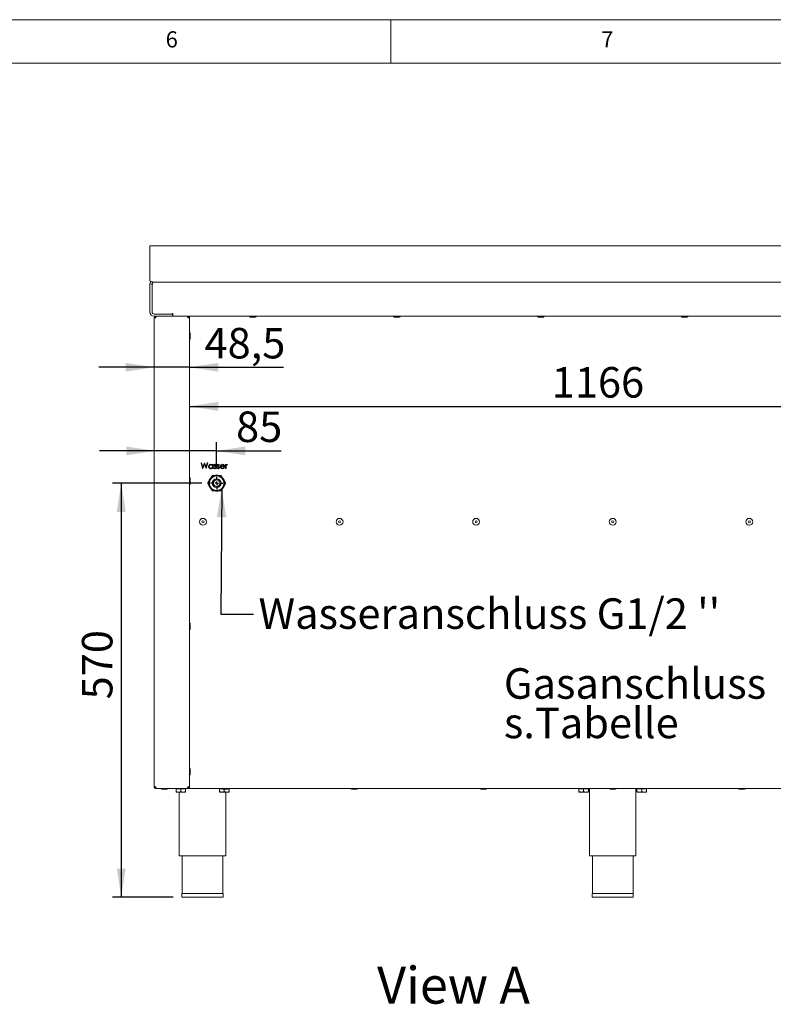
# Model space of a CAD drawing. Units: millimetres. Extents: x 5 to 415, y 5 to 292.
# Drawn here: x 267 to 354, y 179 to 292 of the extents above; entities that cross this region are included whole.
import ezdxf

# ---------------------------------------------------------------- set-up
doc = ezdxf.new("R2010")
doc.units = ezdxf.units.MM
doc.layers.add('BEMAßUNG', color=96, linetype='Continuous')
doc.styles.add('SLDTEXTSTYLE0', font='TXT', dxfattribs={"width": 0.75})
doc.dimstyles.new('SLDDIMSTYLE10', dxfattribs={"dimtxt": 3.5, "dimasz": 3.302, "dimexe": 0, "dimexo": 0.0625, "dimgap": 0.875, "dimtad": 1, "dimdec": 1, "dimlfac": 12, "dimrnd": 1e-09, "dimzin": 12, "dimdsep": 46, "dimtxsty": 'SLDTEXTSTYLE0', "dimsah": 1, "dimcen": 0.09, "dimadec": 0, "dimazin": 3, "dimtfac": 1, "dimtdec": 1, "dimtmove": 0, "dimatfit": 0, "dimfxl": 0, "dimfrac": 2, "dimtolj": 1, "dimtzin": 12, "dimarcsym": 0})
doc.dimstyles.new('SLDDIMSTYLE2', dxfattribs={"dimtxt": 3.5, "dimasz": 3.302, "dimexe": 0, "dimexo": 0.0625, "dimgap": 0.875, "dimtad": 1, "dimlfac": 12, "dimrnd": 1e-09, "dimzin": 12, "dimdsep": 46, "dimtxsty": 'SLDTEXTSTYLE0', "dimsah": 1, "dimcen": 0.09, "dimadec": 0, "dimazin": 3, "dimtfac": 1, "dimtofl": 0, "dimtmove": 0, "dimatfit": 3, "dimfxl": 0, "dimfrac": 2, "dimtolj": 1, "dimtzin": 12, "dimarcsym": 0})
doc.dimstyles.new('SLDDIMSTYLE3', dxfattribs={"dimtxt": 3.5, "dimasz": 3.302, "dimexe": 0, "dimexo": 0.0625, "dimgap": 0.875, "dimtad": 1, "dimlfac": 12, "dimrnd": 1e-09, "dimzin": 12, "dimdsep": 46, "dimtxsty": 'SLDTEXTSTYLE0', "dimsah": 1, "dimcen": 0.09, "dimadec": 0, "dimazin": 3, "dimtfac": 1, "dimtmove": 0, "dimatfit": 0, "dimfxl": 0, "dimfrac": 2, "dimtolj": 1, "dimtzin": 12, "dimarcsym": 0})
doc.dimstyles.new('SLDDIMSTYLE5', dxfattribs={"dimtxt": 0.18, "dimasz": 3.302, "dimexe": 0, "dimexo": 0.0625, "dimgap": 0, "dimtad": 0, "dimtih": 1, "dimtoh": 1, "dimdec": 0, "dimrnd": 1e-09, "dimzin": 0, "dimdsep": 46, "dimtxsty": 'Standard', "dimsah": 1, "dimcen": 0.09, "dimadec": 0, "dimazin": 0, "dimtfac": 3.302, "dimtdec": 0, "dimtofl": 0, "dimtmove": 0, "dimatfit": 3, "dimfxl": 0, "dimfrac": 2, "dimtolj": 1, "dimtzin": 0, "dimarcsym": 0})
doc.dimstyles.new('SLDDIMSTYLE6', dxfattribs={"dimtxt": 3.5, "dimasz": 3.302, "dimexe": 0, "dimexo": 0.0625, "dimgap": 0.875, "dimtad": 1, "dimdec": 0, "dimlfac": 12, "dimrnd": 1e-09, "dimzin": 12, "dimdsep": 46, "dimtxsty": 'SLDTEXTSTYLE0', "dimsah": 1, "dimcen": 0.09, "dimadec": 0, "dimazin": 3, "dimtfac": 1, "dimtofl": 0, "dimtmove": 0, "dimatfit": 3, "dimfxl": 0, "dimfrac": 2, "dimtolj": 1, "dimtzin": 12, "dimarcsym": 0})

# ---------------------------------------------------------------- blocks, each defined once
blk = doc.blocks.new('_D_25')
at = {"layer": 'BEMAßUNG'}
for p, q in [((282.86, 252.12), (276.51, 252.12)), ((286.9, 252.12), (282.86, 252.12)), ((286.9, 252.12), (297.68, 252.12))]:
    blk.add_line(p, q, dxfattribs=at)
for points in [[(282.86, 252.12), (279.56, 252.62), (279.56, 251.61)], [(286.9, 252.12), (290.2, 251.61), (290.2, 252.62)]]:
    blk.add_solid(points, dxfattribs=at)
at = {"layer": 'BEMAßUNG', "insert": (288.63, 256.63), "char_height": 3.5, "attachment_point": 1, "style": 'SLDTEXTSTYLE0'}
blk.add_mtext('48,5', dxfattribs=at)
blk = doc.blocks.new('_D_26')
at = {"layer": 'BEMAßUNG'}
blk.add_line((286.9, 247.63), (384.07, 247.63), dxfattribs=at)
for points in [[(286.9, 247.63), (290.2, 247.12), (290.2, 248.14)], [(384.07, 247.63), (380.76, 248.14), (380.76, 247.12)]]:
    blk.add_solid(points, dxfattribs=at)
at = {"layer": 'BEMAßUNG', "insert": (328.49, 252.14), "char_height": 3.5, "attachment_point": 1, "style": 'SLDTEXTSTYLE0'}
blk.add_mtext('1166', dxfattribs=at)
blk = doc.blocks.new('_D_27')
at = {"layer": 'BEMAßUNG'}
for p, q in [((290.02, 240.53), (290.02, 243.52)), ((282.94, 242.52), (276.59, 242.52)), ((290.02, 242.52), (282.94, 242.52)), ((290.02, 242.52), (297.42, 242.52))]:
    blk.add_line(p, q, dxfattribs=at)
for points in [[(282.94, 242.52), (279.64, 243.03), (279.64, 242.02)], [(290.02, 242.52), (293.33, 242.02), (293.33, 243.03)]]:
    blk.add_solid(points, dxfattribs=at)
at = {"layer": 'BEMAßUNG', "insert": (292.25, 247.04), "char_height": 3.5, "attachment_point": 1, "style": 'SLDTEXTSTYLE0'}
blk.add_mtext('85', dxfattribs=at)
blk = doc.blocks.new('_D_28')
at = {"layer": 'BEMAßUNG'}
for p, q in [((288.32, 238.82), (278.07, 238.82)), ((279.07, 238.82), (279.07, 191.3)), ((285.03, 191.3), (278.07, 191.3))]:
    blk.add_line(p, q, dxfattribs=at)
for points in [[(279.07, 238.82), (278.56, 235.52), (279.58, 235.52)], [(279.07, 191.3), (279.58, 194.6), (278.56, 194.6)]]:
    blk.add_solid(points, dxfattribs=at)
at = {"layer": 'BEMAßUNG', "insert": (274.56, 214.01), "char_height": 3.5, "attachment_point": 1, "rotation": 90, "style": 'SLDTEXTSTYLE0'}
blk.add_mtext('570', dxfattribs=at)
blk = doc.blocks.new('SW_NOTE_1')
at = {"layer": 'BEMAßUNG', "color": 0, "char_height": 3.5, "attachment_point": 1, "style": 'SLDTEXTSTYLE0'}
for s, insert in [('Gasanschluss', (-31.93, 1.8)), ('s.Tabelle', (-31.93, -2.73))]:
    blk.add_mtext(s, dxfattribs=dict(at, insert=insert))
blk = doc.blocks.new('SW_CENTERMARKSYMBOL_3')
at = {"layer": 'BEMAßUNG', "color": 0}
for p, q in [((-0.42, 0), (-0.71, 0)), ((0, 0), (-0.21, 0)), ((0, 0.42), (0, 0.71)), ((0, 0), (0, 0.21)), ((0, 0), (0, -0.21)), ((0, 0), (0.21, 0)), ((0.42, 0), (0.71, 0)), ((0, -0.42), (0, -0.71))]:
    blk.add_line(p, q, dxfattribs=at)

msp = doc.modelspace()

# ---------------------------------------------------------------- linework, layer by layer
at = {"color": 7, "linetype": 'Continuous', "lineweight": 0}
for p, q in [((415, 292), (5, 292)), ((310, 292), (310, 287)), ((410, 287), (10, 287))]:
    msp.add_line(p, q, dxfattribs=at)
at = {"color": 7, "linetype": 'Continuous', "lineweight": 15}
for p, q in [((282.35735, 266.03681), (282.35735, 266.0586)), ((388.60848, 266.0586), (282.35735, 266.0586)), ((282.35735, 266.03681), (282.35735, 265.22295)), ((388.60848, 266.03681), (282.35735, 266.03681)), ((282.35735, 265.22295), (282.35735, 265.20116)), ((282.35735, 265.20116), (282.35735, 262.38419)), ((282.35735, 262.38419), (282.35735, 262.09025)), ((282.35741, 261.63419), (282.35741, 258.46752)), ((282.36049, 261.68963), (282.60895, 261.66191)), ((282.40614, 262.00819), (282.67083, 261.90989)), ((282.60741, 261.63419), (282.60741, 258.46752)), ((282.60771, 261.48329), (282.60741, 261.46752)), ((282.60771, 258.46752), (282.60771, 261.63419)), ((282.67142, 261.79556), (282.62152, 261.63419)), ((282.67083, 261.90989), (282.6847, 261.90603)), ((282.6847, 261.90603), (282.81985, 261.88419)), ((282.77182, 261.88419), (388.1936, 261.88419)), ((282.60741, 258.80085), (282.60771, 258.78508)), ((282.85741, 258.21752), (284.93824, 258.21752)), ((282.85741, 257.96752), (284.93824, 257.96752)), ((284.92021, 258.21752), (282.85771, 258.21752)), ((282.85771, 257.80085), (282.85771, 203.96752)), ((282.85771, 257.80085), (283.02438, 257.80085)), ((283.02438, 257.96752), (283.02438, 257.88418)), ((283.02438, 257.88418), (283.03441, 257.88418)), ((284.98271, 258.28002), (284.92021, 258.28002)), ((284.92021, 258.28002), (284.92021, 258.21752)), ((284.93824, 257.96752), (284.93824, 258.21752)), ((284.93824, 257.96752), (286.65726, 257.96752)), ((284.98271, 258.21752), (284.98271, 258.28002)), ((284.98271, 258.21752), (284.98271, 257.96752)), ((286.65726, 257.96752), (286.69104, 257.96752)), ((286.69104, 257.96752), (286.69104, 257.92601)), ((286.69104, 257.96752), (286.73271, 257.96752)), ((286.70712, 257.88418), (286.73271, 257.88418)), ((286.73271, 257.96752), (384.23271, 257.96752)), ((286.73271, 257.88418), (286.73271, 257.96752)), ((286.73271, 257.80085), (286.89937, 257.80085)), ((286.89937, 257.96752), (286.89937, 257.80085)), ((286.89937, 203.96752), (286.89937, 257.80085)), ((288.23378, 241.15085), (288.29561, 241.15085)), ((288.41113, 240.48419), (288.23378, 241.15085)), ((288.29561, 241.15085), (288.42608, 240.66194)), ((288.39937, 240.76202), (288.39937, 240.52836)), ((288.62266, 240.99407), (288.41968, 240.48419)), ((288.42608, 240.66194), (288.62013, 241.15085)), ((288.62013, 241.15085), (288.62881, 241.15085)), ((288.82325, 240.48419), (288.62266, 240.99407)), ((288.62881, 241.15085), (288.81924, 240.66528)), ((288.81924, 240.66528), (288.95039, 241.15085)), ((289.01155, 241.15085), (288.8318, 240.48419)), ((288.95039, 241.15085), (289.01155, 241.15085)), ((289.55002, 240.88122), (289.55002, 240.97137)), ((289.55002, 240.97137), (289.60985, 240.97137)), ((289.60985, 240.97137), (289.60985, 240.48419)), ((289.97737, 240.9106), (289.93677, 240.8688)), ((290.33634, 240.9106), (290.29574, 240.8688)), ((290.48637, 240.86521), (290.53294, 240.82503)), ((290.94318, 240.71496), (290.50728, 240.71496)), ((290.51356, 240.77479), (290.88335, 240.77479)), ((290.69143, 240.91173), (290.6151, 240.9612)), ((290.93446, 240.78056), (290.86157, 240.81598)), ((291.04574, 240.97137), (291.10557, 240.97137)), ((291.04574, 240.48419), (291.04574, 240.97137)), ((291.10237, 240.71058), (291.04574, 240.73244)), ((291.10557, 240.97137), (291.10557, 240.89965)), ((291.10557, 240.64791), (291.10557, 240.48419)), ((291.27651, 240.96322), (291.24366, 240.9114)), ((288.41968, 240.48419), (288.41113, 240.48419)), ((288.8318, 240.48419), (288.82325, 240.48419)), ((289.02845, 238.85919), (289.49032, 239.65919)), ((289.49032, 239.65919), (289.56249, 239.70085)), ((289.55002, 240.48419), (289.55002, 240.56845)), ((289.60985, 240.48419), (289.55002, 240.48419)), ((289.56249, 239.70085), (290.48625, 239.70085)), ((289.70386, 240.54161), (289.74352, 240.58675)), ((290.06284, 240.54161), (290.1025, 240.58675)), ((290.48625, 239.70085), (290.55842, 239.65919)), ((290.55842, 239.65919), (291.02031, 238.85919)), ((290.84437, 240.61109), (290.89964, 240.58149)), ((290.86438, 240.63803), (290.91754, 240.61012)), ((291.10557, 240.48419), (291.04574, 240.48419)), ((286.99104, 238.74669), (286.99104, 239.35502)), ((289.02845, 238.77585), (289.02845, 238.85919)), ((289.49032, 237.97585), (289.02845, 238.77585)), ((291.02031, 238.77585), (290.55842, 237.97585)), ((291.02031, 238.85919), (291.02031, 238.77585)), ((289.56249, 237.93419), (289.49032, 237.97585)), ((290.48625, 237.93419), (289.56249, 237.93419)), ((290.55842, 237.97585), (290.48625, 237.93419)), ((286.99104, 222.08002), (286.99104, 222.68835)), ((283.02438, 203.96752), (282.85771, 203.96752)), ((283.02438, 203.80085), (283.02438, 203.88419)), ((283.03441, 203.88419), (283.02438, 203.88419)), ((283.05384, 203.80085), (283.02438, 203.80085)), ((286.65805, 203.80085), (283.05384, 203.80085)), ((285.35771, 203.75085), (285.35771, 203.44298)), ((285.35771, 203.75085), (285.89937, 203.75085)), ((285.41604, 203.80085), (285.41604, 203.75085)), ((285.89937, 203.75085), (285.89937, 203.44298)), ((285.89937, 203.75085), (286.44104, 203.75085)), ((286.38271, 203.75085), (286.38271, 203.80085)), ((286.44104, 203.75085), (286.44104, 203.44298)), ((286.71187, 203.80085), (286.65805, 203.80085)), ((286.71187, 203.80085), (286.71187, 203.88419)), ((286.73271, 203.88419), (286.71187, 203.88419)), ((286.73271, 203.80085), (286.71187, 203.80085)), ((286.89937, 203.96752), (286.73271, 203.96752)), ((286.73271, 203.80085), (384.23271, 203.80085)), ((290.35771, 203.75085), (290.35771, 203.44298)), ((290.35771, 203.75085), (290.61421, 203.75085)), ((290.41604, 203.80085), (290.41604, 203.75085)), ((290.89937, 203.70919), (290.89937, 203.44298)), ((291.3762, 203.75085), (291.44104, 203.75085)), ((291.38271, 203.75085), (291.38271, 203.76267)), ((291.44104, 203.75085), (291.44104, 203.44298)), ((331.60501, 203.75085), (331.60501, 203.44298)), ((331.60501, 203.75085), (332.14395, 203.75085)), ((331.66604, 203.80085), (331.66604, 203.75085)), ((332.14395, 203.75085), (332.14395, 203.44298)), ((332.14395, 203.75085), (332.68831, 203.75085)), ((332.63271, 203.75085), (332.63271, 203.80085)), ((332.68831, 203.75085), (332.68831, 203.44298)), ((332.68831, 203.75085), (332.69374, 203.75085)), ((332.69374, 203.75085), (332.69374, 203.44298)), ((332.81604, 203.80085), (332.81604, 196.05085)), ((338.14937, 196.05085), (338.14937, 203.80085)), ((338.27168, 203.75085), (338.27168, 203.44298)), ((338.27168, 203.75085), (338.81061, 203.75085)), ((338.33271, 203.80085), (338.33271, 203.75085)), ((338.81061, 203.75085), (338.81061, 203.44298)), ((338.81061, 203.75085), (339.35497, 203.75085)), ((339.29937, 203.75085), (339.29937, 203.80085)), ((339.35497, 203.75085), (339.35497, 203.44298)), ((339.35497, 203.75085), (339.3604, 203.75085)), ((339.3604, 203.75085), (339.3604, 203.44298)), ((285.35771, 203.35919), (285.62854, 203.35919)), ((285.62854, 203.35919), (286.17021, 203.35919)), ((285.73271, 203.35919), (285.73271, 196.05085)), ((286.17021, 203.35919), (286.44104, 203.35919)), ((290.35771, 203.35919), (290.62854, 203.35919)), ((290.62854, 203.35919), (291.17021, 203.35919)), ((291.06604, 196.05085), (291.06604, 203.35919)), ((291.17021, 203.35919), (291.44104, 203.35919)), ((331.60773, 203.35919), (331.87448, 203.35919)), ((331.87448, 203.35919), (332.41613, 203.35919)), ((332.69102, 203.35919), (332.41613, 203.35919)), ((338.2744, 203.35919), (338.54115, 203.35919)), ((338.54115, 203.35919), (339.08279, 203.35919)), ((339.35769, 203.35919), (339.08279, 203.35919)), ((285.73271, 196.05085), (291.06604, 196.05085)), ((286.06604, 196.05085), (286.06604, 191.71752)), ((290.73271, 191.71752), (290.73271, 196.05085)), ((332.81604, 196.05085), (338.14937, 196.05085)), ((333.14937, 196.05085), (333.14937, 191.71752)), ((337.81604, 191.71752), (337.81604, 196.05085)), ((286.03271, 191.71752), (286.03271, 191.30085)), ((286.03271, 191.71752), (288.39937, 191.71752)), ((286.03271, 191.30085), (288.39937, 191.30085)), ((288.39937, 191.71752), (290.76604, 191.71752)), ((288.39937, 191.30085), (290.76604, 191.30085)), ((290.76604, 191.30085), (290.76604, 191.71752)), ((333.11604, 191.71752), (333.11604, 191.30085)), ((333.11604, 191.71752), (337.84937, 191.71752)), ((333.11604, 191.30085), (337.84937, 191.30085)), ((337.84937, 191.30085), (337.84937, 191.71752))]:
    msp.add_line(p, q, dxfattribs=at)
at = {"color": 7, "linetype": 'Continuous', "lineweight": 15, "flags": 128}
for points in [[(290.59552, 240.77479), (290.59852, 240.77248), (290.6774, 240.71496)], [(291.04574, 240.51348), (291.05067, 240.51143), (291.10557, 240.48963)]]:
    msp.add_lwpolyline(points, dxfattribs=at)
at = {"color": 7, "linetype": 'Continuous', "lineweight": 15}
for centre, radius in [((290.02437, 238.81752), 0.87896), ((290.02437, 238.81752), 0.83729), ((290.02437, 238.81752), 0.5), ((290.02437, 238.81752), 0.375), ((288.45354, 234.38419), 0.39583), ((288.45354, 234.38419), 0.125), ((304.12993, 234.38419), 0.39583), ((304.12993, 234.38419), 0.125), ((319.80632, 234.38419), 0.39583), ((319.80632, 234.38419), 0.125), ((335.48271, 234.38419), 0.39583), ((335.48271, 234.38419), 0.125), ((351.1591, 234.38419), 0.39583), ((351.1591, 234.38419), 0.125)]:
    msp.add_circle(centre, radius, dxfattribs=at)
for centre, radius, start, end in [((282.85741, 261.63419), 0.5, 173.6338023, 180), ((282.85741, 261.63419), 0.25, 173.6338023, 180), ((282.85741, 258.46752), 0.5, 180, 270), ((282.85741, 258.46752), 0.25, 180, 270), ((282.85771, 258.46752), 0.25, 180, 270), ((293.88687, 257.96752), 0.09167, 180, 270), ((294.49521, 257.96752), 0.09167, 270, 0), ((310.40354, 257.96752), 0.09167, 180, 270), ((311.01187, 257.96752), 0.09167, 270, 0), ((326.92021, 257.96752), 0.09167, 180, 270), ((327.52854, 257.96752), 0.09167, 270, 0), ((343.43687, 257.96752), 0.09167, 180, 270), ((344.04521, 257.96752), 0.09167, 270, 0), ((286.89937, 256.02169), 0.09167, 0, 90), ((286.89937, 255.41335), 0.09167, 270, 0), ((290.02437, 238.81752), 0.91667, 74.5012672, 105.4987328), ((286.89937, 239.35502), 0.09167, 0, 90), ((286.89937, 238.74669), 0.09167, 270, 0), ((290.02437, 238.81752), 0.91667, 134.5012672, 165.4987328), ((290.02437, 238.81752), 0.91667, 194.5012672, 225.4987328), ((290.02437, 238.81752), 0.91667, 14.5012672, 45.4987328), ((290.02437, 238.81752), 0.91667, 314.5012672, 345.4987328), ((290.02437, 238.81752), 0.91667, 254.5012672, 285.22158), ((286.89937, 222.68835), 0.09167, 0, 90), ((286.89937, 222.08002), 0.09167, 270, 0), ((286.89937, 206.02169), 0.09167, 0, 90), ((286.89937, 205.41335), 0.09167, 270, 0), ((283.72021, 203.80085), 0.09167, 180, 270), ((284.32854, 203.80085), 0.09167, 270, 0), ((290.69104, 203.80085), 0.09167, 180, 270), ((291.29937, 203.80085), 0.09167, 270, 0), ((305.52021, 203.80085), 0.09167, 180, 270), ((306.12854, 203.80085), 0.09167, 270, 0), ((320.34937, 203.80085), 0.09167, 180, 270), ((320.95771, 203.80085), 0.09167, 270, 0), ((335.17854, 203.80085), 0.09167, 180, 270), ((335.78687, 203.80085), 0.09167, 270, 0), ((350.00771, 203.80085), 0.09167, 180, 270), ((350.61604, 203.80085), 0.09167, 270, 0)]:
    msp.add_arc(centre, radius, start, end, dxfattribs=at)
for points, knots in [([(282.35735, 262.09025), (282.35914, 262.07332), (282.3627, 262.03976), (282.39175, 262.01865), (282.40614, 262.00819)], [0, 0, 0, 0, 0.504577003, 1, 1, 1, 1]), ([(282.49854, 261.97387), (282.46676, 261.93871), (282.39371, 261.85789), (282.37248, 261.75037), (282.36049, 261.68963)], [0, 0, 0, 0, 0.435151343, 1, 1, 1, 1]), ([(282.77182, 261.88419), (282.76385, 261.88199), (282.74957, 261.87806), (282.72669, 261.84864), (282.70328, 261.80556), (282.67081, 261.75367), (282.6396, 261.69567), (282.61909, 261.65613), (282.60771, 261.63419)], [0, 0, 0, 0, 0.185491164, 0.332721708, 0.511651708, 0.686886297, 0.826278461, 1, 1, 1, 1]), ([(282.72304, 261.8402), (282.71194, 261.8341), (282.67422, 261.81338), (282.6293, 261.75052), (282.61574, 261.69144), (282.60895, 261.66191)], [0, 0, 0, 0, 0.172576488, 0.586287703, 1, 1, 1, 1]), ([(282.85771, 257.80085), (282.86021, 257.82269), (282.86522, 257.86637), (282.90376, 257.92146), (282.95886, 257.96), (283.00254, 257.96501), (283.02438, 257.96752)], [0, 0, 0, 0, 0.250000957, 0.500003398, 0.749995364, 1, 1, 1, 1]), ([(282.94104, 257.80085), (282.94229, 257.81177), (282.9448, 257.83361), (282.96407, 257.86116), (282.99161, 257.88043), (283.01346, 257.88293), (283.02438, 257.88418)], [0, 0, 0, 0, 0.2500155501, 0.4999848989, 0.7499844499, 1, 1, 1, 1]), ([(283.05384, 257.96752), (283.05138, 257.96501), (283.04647, 257.96), (283.0391, 257.92146), (283.03174, 257.86637), (283.02683, 257.82269), (283.02438, 257.80085)], [0, 0, 0, 0, 0.25000315, 0.49999518, 0.749997351, 1, 1, 1, 1]), ([(286.73271, 257.80085), (286.72709, 257.82036), (286.71584, 257.85936), (286.69897, 257.9108), (286.68211, 257.94857), (286.66817, 257.96562), (286.65991, 257.96706), (286.65726, 257.96752)], [0, 0, 0, 0, 0.223461737, 0.446941094, 0.670434535, 0.893926332, 1, 1, 1, 1]), ([(286.73271, 257.96752), (286.75455, 257.96501), (286.79822, 257.96), (286.85332, 257.92146), (286.89186, 257.86637), (286.89687, 257.82269), (286.89937, 257.80085)], [0, 0, 0, 0, 0.249990754, 0.499987246, 0.749994304, 1, 1, 1, 1]), ([(286.73271, 257.88418), (286.74363, 257.88293), (286.76547, 257.88043), (286.79301, 257.86116), (286.81229, 257.83361), (286.81479, 257.81177), (286.81604, 257.80085)], [0, 0, 0, 0, 0.2499887081, 0.4999971933, 0.7499744288, 1, 1, 1, 1]), ([(293.8881, 257.87586), (293.89558, 257.87586), (293.90708, 257.87586), (293.95121, 257.87586), (293.99468, 257.87586), (294.04675, 257.87586), (294.12058, 257.87586), (294.21898, 257.87586), (294.31405, 257.87586), (294.38127, 257.87586), (294.42631, 257.87586), (294.46086, 257.87586), (294.48947, 257.87586), (294.49064, 257.87586), (294.49132, 257.87586)], [0, 0, 0, 0, 0.123226958, 0.189562975, 0.257305195, 0.325047968, 0.3913837, 0.514612217, 0.637839843, 0.704175178, 0.771917736, 0.839660552, 0.905995692, 1, 1, 1, 1]), ([(310.40477, 257.87586), (310.41225, 257.87586), (310.42375, 257.87586), (310.46788, 257.87586), (310.51134, 257.87586), (310.56342, 257.87586), (310.63725, 257.87586), (310.73565, 257.87586), (310.83071, 257.87586), (310.89793, 257.87586), (310.94297, 257.87586), (310.97752, 257.87586), (311.00614, 257.87586), (311.0073, 257.87586), (311.00799, 257.87586)], [0, 0, 0, 0, 0.123227729, 0.18956232, 0.257306431, 0.325049222, 0.391384973, 0.514610851, 0.637838511, 0.704173864, 0.77191644, 0.839660773, 0.905995931, 1, 1, 1, 1]), ([(326.92143, 257.87586), (326.92891, 257.87586), (326.94042, 257.87586), (326.98455, 257.87586), (327.02801, 257.87586), (327.08009, 257.87586), (327.15391, 257.87586), (327.25232, 257.87586), (327.34738, 257.87586), (327.4146, 257.87586), (327.45964, 257.87586), (327.49419, 257.87586), (327.5228, 257.87586), (327.52397, 257.87586), (327.52465, 257.87586)], [0, 0, 0, 0, 0.123227161, 0.189562828, 0.257305526, 0.325048867, 0.39138461, 0.51461181, 0.63783881, 0.704174155, 0.771917204, 0.839660405, 0.905995809, 1, 1, 1, 1]), ([(343.4381, 257.87586), (343.44558, 257.87586), (343.45708, 257.87586), (343.50121, 257.87586), (343.54468, 257.87586), (343.59675, 257.87586), (343.67058, 257.87586), (343.76898, 257.87586), (343.86405, 257.87586), (343.93127, 257.87586), (343.97631, 257.87586), (344.01086, 257.87586), (344.03947, 257.87586), (344.04064, 257.87586), (344.04132, 257.87586)], [0, 0, 0, 0, 0.123227168, 0.189562478, 0.257305648, 0.325048992, 0.391384118, 0.514611325, 0.637838977, 0.704174326, 0.771917379, 0.839660584, 0.905995738, 1, 1, 1, 1]), ([(286.99104, 255.41335), (286.99104, 255.41741), (286.99104, 255.42366), (286.99104, 255.4616), (286.99104, 255.50085), (286.99104, 255.54958), (286.99104, 255.6204), (286.99104, 255.71752), (286.99104, 255.81465), (286.99104, 255.88546), (286.99104, 255.93419), (286.99104, 255.97345), (286.99104, 256.01137), (286.99104, 256.01762), (286.99104, 256.02169)], [0, 0, 0, 0, 0.11972768, 0.18418111, 0.25000082, 0.315818022, 0.380272483, 0.500001003, 0.619729523, 0.684179351, 0.750000603, 0.815820312, 0.880271342, 1, 1, 1, 1]), ([(289.09702, 240.72911), (289.10165, 240.76644), (289.11092, 240.84116), (289.18149, 240.92242), (289.26486, 240.97239), (289.32355, 240.9774), (289.3529, 240.97991)], [0, 0, 0, 0, 0.279417507, 0.559191691, 0.779552916, 1, 1, 1, 1]), ([(289.35103, 240.47564), (289.31359, 240.48002), (289.23868, 240.48878), (289.15581, 240.55769), (289.10461, 240.64082), (289.09955, 240.69967), (289.09702, 240.72911)], [0, 0, 0, 0, 0.279573209, 0.559330547, 0.779590304, 1, 1, 1, 1]), ([(289.3537, 240.92008), (289.32513, 240.91676), (289.26802, 240.91011), (289.20313, 240.85932), (289.16415, 240.79565), (289.15929, 240.75084), (289.15686, 240.72844)], [0, 0, 0, 0, 0.279762438, 0.559280908, 0.779719406, 1, 1, 1, 1]), ([(289.15686, 240.72844), (289.16089, 240.7), (289.16896, 240.64308), (289.22143, 240.57955), (289.28589, 240.54202), (289.33074, 240.53765), (289.35317, 240.53547)], [0, 0, 0, 0, 0.279423381, 0.559136857, 0.779558272, 1, 1, 1, 1]), ([(289.3529, 240.97991), (289.39687, 240.97494), (289.47551, 240.96603), (289.52722, 240.90718), (289.55002, 240.88122)], [0, 0, 0, 0, 0.5590519297, 1, 1, 1, 1]), ([(289.35317, 240.53547), (289.38173, 240.53891), (289.43882, 240.5458), (289.50539, 240.59468), (289.54414, 240.65915), (289.54806, 240.70418), (289.55002, 240.72671)], [0, 0, 0, 0, 0.279818156, 0.559387278, 0.779602053, 1, 1, 1, 1]), ([(289.55002, 240.72671), (289.54682, 240.7556), (289.54044, 240.81337), (289.48658, 240.87692), (289.42168, 240.91471), (289.37637, 240.91829), (289.3537, 240.92008)], [0, 0, 0, 0, 0.279655669, 0.559207517, 0.779477452, 1, 1, 1, 1]), ([(289.7295, 240.85211), (289.73128, 240.87076), (289.73482, 240.90803), (289.76731, 240.95071), (289.80871, 240.97641), (289.83799, 240.97875), (289.85264, 240.97991)], [0, 0, 0, 0, 0.279941481, 0.559436302, 0.779605531, 1, 1, 1, 1]), ([(289.7518, 240.77706), (289.74456, 240.7902), (289.73161, 240.81369), (289.73015, 240.84036), (289.7295, 240.85211)], [0, 0, 0, 0, 0.5595785, 1, 1, 1, 1]), ([(289.83581, 240.71055), (289.81806, 240.72046), (289.7864, 240.73813), (289.76236, 240.76517), (289.7518, 240.77706)], [0, 0, 0, 0, 0.560636577, 1, 1, 1, 1]), ([(289.85264, 240.92008), (289.84316, 240.91884), (289.8242, 240.91634), (289.80406, 240.8979), (289.79135, 240.87684), (289.79, 240.86196), (289.78933, 240.85451)], [0, 0, 0, 0, 0.2793245178, 0.5590747612, 0.7795186398, 1, 1, 1, 1]), ([(289.78933, 240.85451), (289.79043, 240.84548), (289.79238, 240.82933), (289.80176, 240.81613), (289.80589, 240.81031)], [0, 0, 0, 0, 0.559066699, 1, 1, 1, 1]), ([(289.80589, 240.81031), (289.81777, 240.79942), (289.83902, 240.77994), (289.86432, 240.76617), (289.87547, 240.7601)], [0, 0, 0, 0, 0.559024449, 1, 1, 1, 1]), ([(289.90966, 240.66033), (289.89689, 240.67119), (289.87405, 240.69059), (289.84751, 240.70444), (289.83581, 240.71055)], [0, 0, 0, 0, 0.559056571, 1, 1, 1, 1]), ([(289.85264, 240.97991), (289.86632, 240.97837), (289.89373, 240.97529), (289.93719, 240.95071), (289.96213, 240.92582), (289.97737, 240.9106)], [0, 0, 0, 0, 0.2795338223, 0.5596814539, 1, 1, 1, 1]), ([(289.93677, 240.8688), (289.92392, 240.88351), (289.90107, 240.90968), (289.86739, 240.91691), (289.85264, 240.92008)], [0, 0, 0, 0, 0.562051049, 1, 1, 1, 1]), ([(289.87547, 240.7601), (289.89389, 240.74985), (289.92675, 240.73157), (289.95208, 240.70388), (289.96321, 240.69172)], [0, 0, 0, 0, 0.560657283, 1, 1, 1, 1]), ([(289.92608, 240.61386), (289.9252, 240.62335), (289.92363, 240.64032), (289.91393, 240.65421), (289.90966, 240.66033)], [0, 0, 0, 0, 0.559582423, 1, 1, 1, 1]), ([(289.96321, 240.69172), (289.97059, 240.67856), (289.98379, 240.65504), (289.98526, 240.62821), (289.98591, 240.6164)], [0, 0, 0, 0, 0.5594714067, 1, 1, 1, 1]), ([(290.08848, 240.85211), (290.09025, 240.87076), (290.0938, 240.90803), (290.12628, 240.95071), (290.16768, 240.97641), (290.19696, 240.97875), (290.21161, 240.97991)], [0, 0, 0, 0, 0.279941481, 0.559436302, 0.779605531, 1, 1, 1, 1]), ([(290.11078, 240.77706), (290.10353, 240.7902), (290.09059, 240.81369), (290.08912, 240.84036), (290.08848, 240.85211)], [0, 0, 0, 0, 0.5595785, 1, 1, 1, 1]), ([(290.19478, 240.71055), (290.17703, 240.72046), (290.14537, 240.73813), (290.12134, 240.76517), (290.11078, 240.77706)], [0, 0, 0, 0, 0.560636577, 1, 1, 1, 1]), ([(290.21161, 240.92008), (290.20213, 240.91884), (290.18317, 240.91634), (290.16304, 240.8979), (290.15033, 240.87684), (290.14898, 240.86196), (290.1483, 240.85451)], [0, 0, 0, 0, 0.2793245178, 0.5590747612, 0.7795186398, 1, 1, 1, 1]), ([(290.1483, 240.85451), (290.1494, 240.84548), (290.15136, 240.82933), (290.16073, 240.81613), (290.16486, 240.81031)], [0, 0, 0, 0, 0.559066699, 1, 1, 1, 1]), ([(290.16486, 240.81031), (290.17675, 240.79942), (290.198, 240.77994), (290.22329, 240.76617), (290.23444, 240.7601)], [0, 0, 0, 0, 0.559024449, 1, 1, 1, 1]), ([(290.26863, 240.66033), (290.25586, 240.67119), (290.23303, 240.69059), (290.20649, 240.70444), (290.19478, 240.71055)], [0, 0, 0, 0, 0.559056571, 1, 1, 1, 1]), ([(290.21161, 240.97991), (290.2253, 240.97837), (290.2527, 240.97529), (290.29616, 240.95071), (290.3211, 240.92582), (290.33634, 240.9106)], [0, 0, 0, 0, 0.2795338223, 0.5596814539, 1, 1, 1, 1]), ([(290.29574, 240.8688), (290.2829, 240.88351), (290.26005, 240.90968), (290.22636, 240.91691), (290.21161, 240.92008)], [0, 0, 0, 0, 0.562051049, 1, 1, 1, 1]), ([(290.23444, 240.7601), (290.25287, 240.74985), (290.28573, 240.73157), (290.31106, 240.70388), (290.32219, 240.69172)], [0, 0, 0, 0, 0.560657283, 1, 1, 1, 1]), ([(290.28506, 240.61386), (290.28418, 240.62335), (290.2826, 240.64032), (290.2729, 240.65421), (290.26863, 240.66033)], [0, 0, 0, 0, 0.559582423, 1, 1, 1, 1]), ([(290.32219, 240.69172), (290.32957, 240.67856), (290.34276, 240.65504), (290.34424, 240.62821), (290.34489, 240.6164)], [0, 0, 0, 0, 0.5594714067, 1, 1, 1, 1]), ([(290.44745, 240.72644), (290.45041, 240.75953), (290.45571, 240.81868), (290.48891, 240.86756), (290.50354, 240.8891)], [0, 0, 0, 0, 0.559425318, 1, 1, 1, 1]), ([(290.69251, 240.47564), (290.65545, 240.47897), (290.58144, 240.48562), (290.50176, 240.55674), (290.45543, 240.63997), (290.45011, 240.69762), (290.44745, 240.72644)], [0, 0, 0, 0, 0.2798817636, 0.5588582118, 0.7794603545, 1, 1, 1, 1]), ([(290.50354, 240.8891), (290.53346, 240.91854), (290.58701, 240.97124), (290.66122, 240.97726), (290.69398, 240.97991)], [0, 0, 0, 0, 0.5585864859, 1, 1, 1, 1]), ([(290.50728, 240.71496), (290.51034, 240.68856), (290.51647, 240.63582), (290.56362, 240.57612), (290.62277, 240.54057), (290.66427, 240.53717), (290.68503, 240.53547)], [0, 0, 0, 0, 0.279960813, 0.559358548, 0.779514005, 1, 1, 1, 1]), ([(290.57152, 240.87441), (290.55698, 240.85795), (290.53096, 240.8285), (290.51888, 240.79123), (290.51356, 240.77479)], [0, 0, 0, 0, 0.558785853, 1, 1, 1, 1]), ([(290.69705, 240.92008), (290.6712, 240.91784), (290.62499, 240.91382), (290.58787, 240.88646), (290.57152, 240.87441)], [0, 0, 0, 0, 0.5594574112, 1, 1, 1, 1]), ([(290.69398, 240.97991), (290.73728, 240.9749), (290.81476, 240.96593), (290.86708, 240.9091), (290.89016, 240.88403)], [0, 0, 0, 0, 0.558921227, 1, 1, 1, 1]), ([(290.88335, 240.77479), (290.87603, 240.79786), (290.86142, 240.84391), (290.81025, 240.89028), (290.75352, 240.91564), (290.71587, 240.9186), (290.69705, 240.92008)], [0, 0, 0, 0, 0.280131868, 0.559198301, 0.779583951, 1, 1, 1, 1]), ([(290.89016, 240.88403), (290.90751, 240.85472), (290.93856, 240.80227), (290.94176, 240.74168), (290.94318, 240.71496)], [0, 0, 0, 0, 0.558900126, 1, 1, 1, 1]), ([(291.11625, 240.81512), (291.11232, 240.78404), (291.10528, 240.72851), (291.10548, 240.67256), (291.10557, 240.64791)], [0, 0, 0, 0, 0.559627322, 1, 1, 1, 1]), ([(291.10557, 240.89965), (291.12231, 240.92253), (291.14565, 240.95445), (291.19145, 240.97695), (291.21344, 240.97893), (291.22443, 240.97991)], [0, 0, 0, 0, 0.558786088, 0.77949784, 1, 1, 1, 1]), ([(291.21308, 240.92008), (291.19899, 240.91702), (291.17071, 240.91087), (291.13442, 240.87162), (291.12315, 240.83656), (291.11625, 240.81512)], [0, 0, 0, 0, 0.278340461, 0.5587631803, 1, 1, 1, 1]), ([(291.24366, 240.9114), (291.23819, 240.91394), (291.22844, 240.91847), (291.21777, 240.91959), (291.21308, 240.92008)], [0, 0, 0, 0, 0.560339233, 1, 1, 1, 1]), ([(291.22443, 240.97991), (291.23477, 240.97868), (291.25327, 240.97647), (291.2694, 240.96727), (291.27651, 240.96322)], [0, 0, 0, 0, 0.559253469, 1, 1, 1, 1]), ([(289.55002, 240.56845), (289.51845, 240.53848), (289.46196, 240.48484), (289.38499, 240.47846), (289.35103, 240.47564)], [0, 0, 0, 0, 0.55876978, 1, 1, 1, 1]), ([(289.84315, 240.47564), (289.81291, 240.47952), (289.75884, 240.48645), (289.72068, 240.52474), (289.70386, 240.54161)], [0, 0, 0, 0, 0.559295115, 1, 1, 1, 1]), ([(289.74352, 240.58675), (289.75867, 240.57131), (289.78566, 240.54378), (289.82347, 240.538), (289.84008, 240.53547)], [0, 0, 0, 0, 0.5608499762, 1, 1, 1, 1]), ([(289.84008, 240.53547), (289.8522, 240.53669), (289.87642, 240.53914), (289.90429, 240.55964), (289.92293, 240.58532), (289.92503, 240.60435), (289.92608, 240.61386)], [0, 0, 0, 0, 0.279983183, 0.559752189, 0.779971754, 1, 1, 1, 1]), ([(289.98591, 240.6164), (289.98349, 240.59543), (289.97864, 240.55348), (289.93985, 240.507), (289.89259, 240.47953), (289.85964, 240.47694), (289.84315, 240.47564)], [0, 0, 0, 0, 0.279551258, 0.559240501, 0.779486651, 1, 1, 1, 1]), ([(290.20213, 240.47564), (290.17189, 240.47952), (290.11782, 240.48645), (290.07965, 240.52474), (290.06284, 240.54161)], [0, 0, 0, 0, 0.559295115, 1, 1, 1, 1]), ([(290.1025, 240.58675), (290.11764, 240.57131), (290.14464, 240.54378), (290.18245, 240.538), (290.19905, 240.53547)], [0, 0, 0, 0, 0.5608499762, 1, 1, 1, 1]), ([(290.19905, 240.53547), (290.21117, 240.53669), (290.2354, 240.53914), (290.26327, 240.55964), (290.2819, 240.58532), (290.28401, 240.60435), (290.28506, 240.61386)], [0, 0, 0, 0, 0.279983183, 0.559752189, 0.779971754, 1, 1, 1, 1]), ([(290.34489, 240.6164), (290.34246, 240.59543), (290.33761, 240.55348), (290.29882, 240.507), (290.25156, 240.47953), (290.21861, 240.47694), (290.20213, 240.47564)], [0, 0, 0, 0, 0.279551258, 0.559240501, 0.779486651, 1, 1, 1, 1]), ([(290.68503, 240.53547), (290.70517, 240.53717), (290.74545, 240.54056), (290.81386, 240.56961), (290.84524, 240.6121), (290.86438, 240.63803)], [0, 0, 0, 0, 0.280534249, 0.560959263, 1, 1, 1, 1]), ([(290.91754, 240.61012), (290.90394, 240.58807), (290.87677, 240.54401), (290.80014, 240.48742), (290.73329, 240.4801), (290.69251, 240.47564)], [0, 0, 0, 0, 0.2809158153, 0.5614034389, 1, 1, 1, 1]), ([(286.99104, 205.41335), (286.99104, 205.41742), (286.99104, 205.42367), (286.99104, 205.4616), (286.99104, 205.50085), (286.99104, 205.54958), (286.99104, 205.6204), (286.99104, 205.71752), (286.99104, 205.81464), (286.99104, 205.88546), (286.99104, 205.93419), (286.99104, 205.97344), (286.99104, 206.01137), (286.99104, 206.01762), (286.99104, 206.02169)], [0, 0, 0, 0, 0.119728333, 0.18418026, 0.24999994, 0.31581962, 0.380271547, 0.50000004, 0.619728453, 0.68418038, 0.75000006, 0.81581974, 0.880271667, 1, 1, 1, 1]), ([(283.02438, 203.80085), (283.00254, 203.80336), (282.95886, 203.80837), (282.90377, 203.84691), (282.86522, 203.902), (282.86021, 203.94568), (282.85771, 203.96752)], [0, 0, 0, 0, 0.2500024843, 0.5000024892, 0.7500028281, 1, 1, 1, 1]), ([(283.02438, 203.88419), (283.01346, 203.88544), (282.99162, 203.88794), (282.96407, 203.90722), (282.9448, 203.93476), (282.94229, 203.9566), (282.94104, 203.96752)], [0, 0, 0, 0, 0.250015649, 0.500010628, 0.750007504, 1, 1, 1, 1]), ([(282.96639, 203.96752), (282.97094, 203.95899), (282.98468, 203.93325), (283.00971, 203.91076), (283.03004, 203.90405), (283.03178, 203.90348)], [0, 0, 0, 0, 0.311806948, 0.941120253, 1, 1, 1, 1]), ([(283.02438, 203.96752), (283.02683, 203.94568), (283.03174, 203.902), (283.0391, 203.84691), (283.04647, 203.80837), (283.05138, 203.80336), (283.05384, 203.80085)], [0, 0, 0, 0, 0.249998864, 0.499998933, 0.749999002, 1, 1, 1, 1]), ([(283.72154, 203.70919), (283.72164, 203.70919), (283.72189, 203.70919), (283.74139, 203.70919), (283.79115, 203.70919), (283.86977, 203.70919), (283.94422, 203.70919), (284.00612, 203.70919), (284.06857, 203.70919), (284.14673, 203.70919), (284.19491, 203.70919), (284.22623, 203.70919)], [0, 0, 0, 0, 0.064006233, 0.152180583, 0.315973891, 0.47976614, 0.567941662, 0.657985768, 0.748028762, 0.836201799, 1, 1, 1, 1]), ([(284.22623, 203.70919), (284.25316, 203.70919), (284.28757, 203.70919), (284.30367, 203.70919), (284.30717, 203.70919)], [0, 0, 0, 0, 0.7826350748, 1, 1, 1, 1]), ([(285.62854, 203.35919), (285.58089, 203.36403), (285.48635, 203.37364), (285.40036, 203.41999), (285.35771, 203.44298)], [0, 0, 0, 0, 0.504006773, 1, 1, 1, 1]), ([(285.35771, 203.44298), (285.35771, 203.43253), (285.35771, 203.38844), (285.35771, 203.36013), (285.35771, 203.35925), (285.35771, 203.35919)], [0, 0, 0, 0, 0.2240682077, 0.9455490755, 1, 1, 1, 1]), ([(285.89937, 203.44298), (285.86229, 203.42341), (285.78686, 203.38359), (285.69334, 203.36091), (285.63989, 203.35949), (285.62854, 203.35919)], [0, 0, 0, 0, 0.432385834, 0.879555069, 1, 1, 1, 1]), ([(286.17021, 203.35919), (286.12256, 203.36403), (286.02801, 203.37364), (285.94202, 203.41999), (285.89937, 203.44298)], [0, 0, 0, 0, 0.503994237, 1, 1, 1, 1]), ([(286.44104, 203.44298), (286.40396, 203.42341), (286.32852, 203.38359), (286.235, 203.36091), (286.18155, 203.35949), (286.17021, 203.35919)], [0, 0, 0, 0, 0.432380012, 0.879543454, 1, 1, 1, 1]), ([(286.44104, 203.35919), (286.44104, 203.35925), (286.44104, 203.36013), (286.44104, 203.38844), (286.44104, 203.43253), (286.44104, 203.44298)], [0, 0, 0, 0, 0.0544509245, 0.7759317923, 1, 1, 1, 1]), ([(286.65805, 203.80085), (286.66361, 203.80285), (286.67473, 203.80684), (286.69141, 203.83785), (286.70808, 203.88318), (286.72188, 203.92955), (286.73006, 203.95824), (286.73271, 203.96752)], [0, 0, 0, 0, 0.223275671, 0.446585307, 0.669889249, 0.893199187, 1, 1, 1, 1]), ([(286.89937, 203.96752), (286.89687, 203.94568), (286.89186, 203.902), (286.85332, 203.84691), (286.79823, 203.80837), (286.75455, 203.80336), (286.73271, 203.80085)], [0, 0, 0, 0, 0.250001881, 0.500006843, 0.750011466, 1, 1, 1, 1]), ([(286.81604, 203.96752), (286.81479, 203.9566), (286.81228, 203.93476), (286.79301, 203.90722), (286.76547, 203.88795), (286.74363, 203.88544), (286.73271, 203.88419)], [0, 0, 0, 0, 0.250001727, 0.5000075527, 0.7500113852, 1, 1, 1, 1]), ([(290.62854, 203.35919), (290.58089, 203.36403), (290.48635, 203.37364), (290.40036, 203.41999), (290.35771, 203.44298)], [0, 0, 0, 0, 0.504000297, 1, 1, 1, 1]), ([(290.35771, 203.44298), (290.35771, 203.43253), (290.35771, 203.38844), (290.35771, 203.36013), (290.35771, 203.35925), (290.35771, 203.35919)], [0, 0, 0, 0, 0.2240682077, 0.9455490755, 1, 1, 1, 1]), ([(290.89937, 203.44298), (290.86229, 203.42341), (290.78686, 203.38359), (290.69334, 203.36091), (290.63988, 203.35949), (290.62854, 203.35919)], [0, 0, 0, 0, 0.432380137, 0.87954348, 1, 1, 1, 1]), ([(290.69511, 203.70919), (290.69389, 203.70919), (290.68785, 203.70919), (290.71412, 203.70919), (290.75615, 203.70919), (290.80043, 203.70919), (290.85258, 203.70919), (290.92664, 203.70919), (291.02508, 203.70919), (291.11998, 203.70919), (291.18693, 203.70919), (291.2317, 203.70919), (291.26591, 203.70919), (291.29392, 203.70919), (291.29479, 203.70919), (291.2953, 203.70919)], [0, 0, 0, 0, 0.030384159, 0.150112545, 0.214563565, 0.280384702, 0.346202413, 0.410654582, 0.530386014, 0.650112, 0.714565247, 0.780383559, 0.846203512, 0.910655711, 1, 1, 1, 1]), ([(291.17021, 203.35919), (291.12256, 203.36403), (291.02801, 203.37364), (290.94202, 203.41999), (290.89937, 203.44298)], [0, 0, 0, 0, 0.503994237, 1, 1, 1, 1]), ([(291.44104, 203.44298), (291.40396, 203.42341), (291.32852, 203.38359), (291.235, 203.36091), (291.18155, 203.35949), (291.17021, 203.35919)], [0, 0, 0, 0, 0.432380012, 0.879543454, 1, 1, 1, 1]), ([(291.44104, 203.35919), (291.44104, 203.35925), (291.44104, 203.36013), (291.44104, 203.38844), (291.44104, 203.43253), (291.44104, 203.44298)], [0, 0, 0, 0, 0.0544509245, 0.7759317923, 1, 1, 1, 1]), ([(305.52428, 203.70919), (305.52306, 203.70919), (305.51702, 203.70919), (305.54328, 203.70919), (305.58532, 203.70919), (305.6296, 203.70919), (305.68175, 203.70919), (305.75581, 203.70919), (305.85425, 203.70919), (305.94915, 203.70919), (306.0161, 203.70919), (306.06087, 203.70919), (306.09507, 203.70919), (306.12309, 203.70919), (306.12396, 203.70919), (306.12447, 203.70919)], [0, 0, 0, 0, 0.030384119, 0.150112345, 0.214564696, 0.280383913, 0.346203711, 0.410655793, 0.530384468, 0.650112799, 0.714563769, 0.780383852, 0.846203716, 0.91065583, 1, 1, 1, 1]), ([(320.35345, 203.70919), (320.35222, 203.70919), (320.34618, 203.70919), (320.37245, 203.70919), (320.41449, 203.70919), (320.45877, 203.70919), (320.51092, 203.70919), (320.58498, 203.70919), (320.68342, 203.70919), (320.77832, 203.70919), (320.84526, 203.70919), (320.89003, 203.70919), (320.92424, 203.70919), (320.95226, 203.70919), (320.95313, 203.70919), (320.95364, 203.70919)], [0, 0, 0, 0, 0.030384234, 0.150112809, 0.214564441, 0.280383649, 0.346203436, 0.410655509, 0.530384166, 0.650112479, 0.714564534, 0.780384607, 0.84620374, 0.910655844, 1, 1, 1, 1]), ([(331.87448, 203.35919), (331.82707, 203.36403), (331.733, 203.37364), (331.64745, 203.41999), (331.60501, 203.44298)], [0, 0, 0, 0, 0.503998266, 1, 1, 1, 1]), ([(331.60501, 203.44298), (331.60539, 203.42341), (331.60614, 203.38359), (331.60708, 203.36091), (331.60761, 203.35949), (331.60773, 203.35919)], [0, 0, 0, 0, 0.432383892, 0.879549873, 1, 1, 1, 1]), ([(332.14395, 203.44298), (332.10705, 203.42341), (332.032, 203.38359), (331.93895, 203.36091), (331.88577, 203.35949), (331.87448, 203.35919)], [0, 0, 0, 0, 0.432383329, 0.879549978, 1, 1, 1, 1]), ([(332.41613, 203.35919), (332.41099, 203.35925), (332.33773, 203.36013), (332.2435, 203.38844), (332.16302, 203.43253), (332.14395, 203.44298)], [0, 0, 0, 0, 0.05445012, 0.775932632, 1, 1, 1, 1]), ([(332.68831, 203.44298), (332.65639, 203.42549), (332.57063, 203.37848), (332.47572, 203.36663), (332.41613, 203.35919)], [0, 0, 0, 0, 0.372138989, 1, 1, 1, 1]), ([(332.69102, 203.35919), (332.69054, 203.36403), (332.6896, 203.37364), (332.68873, 203.41999), (332.68831, 203.44298)], [0, 0, 0, 0, 0.503996797, 1, 1, 1, 1]), ([(332.69374, 203.44298), (332.69336, 203.42341), (332.69261, 203.38359), (332.69167, 203.36091), (332.69113, 203.35949), (332.69102, 203.35919)], [0, 0, 0, 0, 0.432383892, 0.879549864, 1, 1, 1, 1]), ([(335.18261, 203.70919), (335.18139, 203.70919), (335.17535, 203.70919), (335.20162, 203.70919), (335.24366, 203.70919), (335.28793, 203.70919), (335.34009, 203.70919), (335.41414, 203.70919), (335.51259, 203.70919), (335.60749, 203.70919), (335.67443, 203.70919), (335.7192, 203.70919), (335.75341, 203.70919), (335.78142, 203.70919), (335.7823, 203.70919), (335.7828, 203.70919)], [0, 0, 0, 0, 0.0303842635, 0.1501126423, 0.2145645752, 0.2803842309, 0.3462038976, 0.4106558286, 0.5303842615, 0.6501126859, 0.714564646, 0.7803842589, 0.8462039794, 0.9106558687, 1, 1, 1, 1]), ([(338.54115, 203.35919), (338.49374, 203.36403), (338.39967, 203.37364), (338.31412, 203.41999), (338.27168, 203.44298)], [0, 0, 0, 0, 0.503997864, 1, 1, 1, 1]), ([(338.27168, 203.44298), (338.27205, 203.42341), (338.27281, 203.38359), (338.27375, 203.36091), (338.27428, 203.35949), (338.2744, 203.35919)], [0, 0, 0, 0, 0.432383892, 0.879549864, 1, 1, 1, 1]), ([(338.81061, 203.44298), (338.77372, 203.42341), (338.69866, 203.38359), (338.60561, 203.36091), (338.55243, 203.35949), (338.54115, 203.35919)], [0, 0, 0, 0, 0.432382551, 0.879549984, 1, 1, 1, 1]), ([(339.08279, 203.35919), (339.07765, 203.35925), (339.0044, 203.36013), (338.91017, 203.38844), (338.82968, 203.43253), (338.81061, 203.44298)], [0, 0, 0, 0, 0.0544509076, 0.7759320516, 1, 1, 1, 1]), ([(339.35497, 203.44298), (339.32306, 203.42549), (339.2373, 203.37848), (339.14239, 203.36663), (339.08279, 203.35919)], [0, 0, 0, 0, 0.37213851, 1, 1, 1, 1]), ([(339.35769, 203.35919), (339.35721, 203.36403), (339.35626, 203.37364), (339.3554, 203.41999), (339.35497, 203.44298)], [0, 0, 0, 0, 0.503996793, 1, 1, 1, 1]), ([(339.3604, 203.44298), (339.36003, 203.42341), (339.35927, 203.38359), (339.35834, 203.36091), (339.3578, 203.35949), (339.35769, 203.35919)], [0, 0, 0, 0, 0.432383892, 0.879549873, 1, 1, 1, 1]), ([(350.01178, 203.70919), (350.01056, 203.70919), (350.00451, 203.70919), (350.03078, 203.70919), (350.07282, 203.70919), (350.1171, 203.70919), (350.16925, 203.70919), (350.24331, 203.70919), (350.34175, 203.70919), (350.43665, 203.70919), (350.5036, 203.70919), (350.54837, 203.70919), (350.58257, 203.70919), (350.61059, 203.70919), (350.61146, 203.70919), (350.61197, 203.70919)], [0, 0, 0, 0, 0.03038423, 0.150112422, 0.214564755, 0.280383953, 0.346203732, 0.410655796, 0.530384436, 0.650112733, 0.71456478, 0.780383915, 0.84620376, 0.910655856, 1, 1, 1, 1])]:
    msp.add_open_spline(points, degree=3, knots=knots, dxfattribs=at)

# ---------------------------------------------------------------- block references
at = {"layer": 'BEMAßUNG'}
for name, p in [('SW_CENTERMARKSYMBOL_3', (290.02437, 238.81752)), ('SW_NOTE_1', (354.92237, 215.78304))]:
    msp.add_blockref(name, p, dxfattribs=at)

# ---------------------------------------------------------------- texts
at = {"color": 7, "linetype": 'Continuous', "lineweight": 0, "char_height": 1.85208, "attachment_point": 1, "style": 'SLDTEXTSTYLE0'}
for s, insert in [('6', (284.16667, 290.66802)), ('6', (284.16667, 290.66802)), ('7', (334.16667, 290.66802)), ('7', (334.16667, 290.66802))]:
    msp.add_mtext(s, dxfattribs=dict(at, insert=insert))
at = {"layer": 'BEMAßUNG', "style": 'SLDTEXTSTYLE0'}
for s, insert, char_height, attachment_point in [("Wasseranschluss G1/2 ''", (294.8326, 225.6031), 3.5, 1), ('View A', (317.2137, 183.32852), 4.233333, 2)]:
    msp.add_mtext(s, dxfattribs=dict(at, insert=insert, char_height=char_height, attachment_point=attachment_point))

# ---------------------------------------------------------------- dimensions: what is measured, and where the dimension line sits
at = {"layer": 'BEMAßUNG'}
for base, p1, p2, dimstyle, picture, middle in [((282.85771, 252.11555), (286.89937, 257.80085), (282.85771, 257.80085), 'SLDDIMSTYLE10', '_D_25', (293.15271, 252.11555)), ((282.94104, 242.52475), (290.02437, 239.52585), (282.94104, 257.80085), 'SLDDIMSTYLE3', '_D_27', (294.8326, 242.52475)), ((384.06604, 247.633), (286.89937, 257.80085), (384.06604, 257.80085), 'SLDDIMSTYLE2', '_D_26', (333.66026, 247.633))]:
    dim = msp.add_linear_dim(base=base, p1=p1, p2=p2, dimstyle=dimstyle, dxfattribs=at)
    dim.commit()
    dim.dimension.update_dxf_attribs({"geometry": picture, "text_midpoint": middle, "dimtype": 160})
dim = msp.add_linear_dim(base=(279.07075, 191.30085), p1=(289.31604, 238.81752), p2=(286.03271, 191.30085), angle=90, dimstyle='SLDDIMSTYLE6', dxfattribs=at)
dim.commit()
dim.dimension.update_dxf_attribs({"geometry": '_D_28', "text_midpoint": (279.07075, 217.89082), "dimtype": 160})

# ---------------------------------------------------------------- leaders
msp.add_leader([(290.61098, 238.22007), (290.49059, 223.80066), (294.25771, 223.80066)], dimstyle='SLDDIMSTYLE5', dxfattribs=at)

doc.saveas('drawing.dxf')
